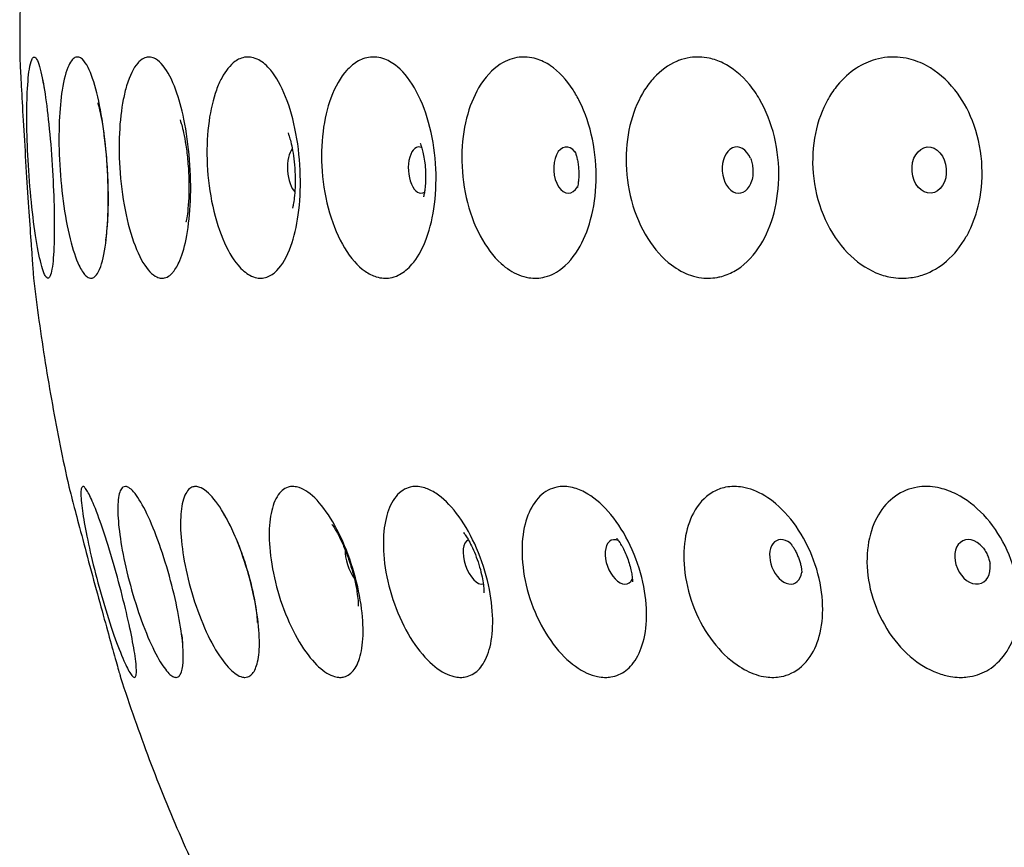
# Model space of a CAD drawing. Units: millimetres. Extents: x 670 to 1507, y 890 to 1982.
# Drawn here: x 671 to 700, y 1402 to 1427 of the extents above; entities that cross this region are included whole.
import ezdxf

# ---------------------------------------------------------------- set-up
doc = ezdxf.new("R2010")
doc.units = ezdxf.units.MM
doc.header["$LTSCALE"] = 10
doc.layers.add('Spigoli visibili(ISO)', color=179, linetype='Continuous', lineweight=25, true_color=0x262659)

msp = doc.modelspace()

# ---------------------------------------------------------------- linework, layer by layer
at = {"layer": 'Spigoli visibili(ISO)'}
for centre, major_axis, ratio, start_param, end_param in [((678.974, 1422.18), (0.041, -0.699), 0.406147, 3.519058, 5.90572), ((682.69, 1422.18), (0.043, -0.699), 0.499275, 2.862125, 6.562653), ((687.146, 1422.18), (0.047, -0.698), 0.586933, 2.419775, 7.005003), ((692.296, 1422.18), (0.051, -0.698), 0.668161, 2.060253, 7.364525), ((684.384, 1410.34), (0.225, -0.663), 0.479718, 3.154119, 6.270659), ((688.729, 1410.34), (0.239, -0.658), 0.563943, 2.671836, 6.752942), ((693.75, 1410.34), (0.257, -0.651), 0.641988, 2.307974, 7.116804), ((699.392, 1410.34), (0.281, -0.641), 0.713, 1.971453, 7.453325), ((680.762, 1410.34), (-0.214, 0.666), 0.390238, 0.861352, 2.280241)]:
    msp.add_ellipse(centre, major_axis=major_axis, ratio=ratio, start_param=start_param, end_param=end_param, dxfattribs=at)
msp.add_ellipse((698.083, 1422.18), major_axis=(0.056, -0.698), ratio=0.742068, dxfattribs=at)
for points, knots in [([(670.851, 1431.262), (670.814, 1430.886), (670.781, 1430.51), (670.723, 1429.756), (670.698, 1429.379), (670.656, 1428.624), (670.639, 1428.246), (670.613, 1427.49), (670.603, 1427.111), (670.592, 1426.354), (670.591, 1425.976), (670.593, 1425.597)], [0.139327, 0.139327, 0.139327, 0.139327, 0.14695186, 0.14695186, 0.15457672, 0.15457672, 0.16220158, 0.16220158, 0.16982644, 0.16982644, 0.1774513, 0.1774513, 0.1774513, 0.1774513]), ([(670.593, 1425.597), (670.593, 1425.597), (670.593, 1425.596), (670.594, 1425.583), (670.595, 1425.56), (670.599, 1425.467), (670.604, 1425.38), (670.62, 1425.073), (670.634, 1424.807), (670.669, 1424.158), (670.69, 1423.786), (670.738, 1422.975), (670.764, 1422.544), (670.817, 1421.7), (670.843, 1421.294), (670.893, 1420.555), (670.916, 1420.225), (670.939, 1419.885), (670.943, 1419.83), (670.947, 1419.778)], [0.2516247, 0.2516247, 0.2516247, 0.2516247, 0.2707769, 0.2707769, 0.3244674, 0.3244674, 0.4074743, 0.4074743, 0.5417688, 0.5417688, 0.6716113, 0.6716113, 0.8013812, 0.8013812, 0.9260041, 0.9260041, 1.0455584, 1.0455584, 1.0694886, 1.0694886, 1.0694886, 1.0694886]), ([(671.445, 1418.912), (671.441, 1418.912), (671.437, 1418.913), (671.433, 1418.914), (671.417, 1418.919), (671.4, 1418.933), (671.383, 1418.957), (671.356, 1418.994), (671.329, 1419.053), (671.301, 1419.133), (671.244, 1419.293), (671.186, 1419.534), (671.13, 1419.843), (671.075, 1420.146), (671.022, 1420.508), (670.976, 1420.911), (670.931, 1421.308), (670.892, 1421.736), (670.864, 1422.172), (670.837, 1422.578), (670.819, 1422.982), (670.811, 1423.365), (670.807, 1423.582), (670.805, 1423.791), (670.807, 1423.987), (670.808, 1424.133), (670.811, 1424.272), (670.816, 1424.403), (670.828, 1424.745), (670.851, 1425.024), (670.883, 1425.226), (670.904, 1425.356), (670.928, 1425.453), (670.955, 1425.515), (670.97, 1425.552), (670.987, 1425.576), (671.004, 1425.588), (671.019, 1425.598), (671.034, 1425.6), (671.049, 1425.593), (671.066, 1425.585), (671.084, 1425.565), (671.103, 1425.535), (671.132, 1425.487), (671.162, 1425.411), (671.192, 1425.308), (671.219, 1425.215), (671.247, 1425.099), (671.274, 1424.963), (671.296, 1424.854), (671.318, 1424.732), (671.34, 1424.598), (671.387, 1424.302), (671.431, 1423.954), (671.471, 1423.569), (671.512, 1423.176), (671.546, 1422.754), (671.573, 1422.325), (671.6, 1421.908), (671.619, 1421.495), (671.629, 1421.106), (671.638, 1420.733), (671.64, 1420.388), (671.633, 1420.088), (671.626, 1419.745), (671.607, 1419.465), (671.579, 1419.265)], [-1.980684, -1.980684, -1.980684, -1.980684, -1.969892, -1.969892, -1.969892, -1.924396, -1.924396, -1.924396, -1.855608, -1.855608, -1.855608, -1.719231, -1.719231, -1.719231, -1.585975, -1.585975, -1.585975, -1.45473, -1.45473, -1.45473, -1.33252, -1.33252, -1.33252, -1.263122, -1.263122, -1.263122, -1.211327, -1.211327, -1.211327, -1.07542, -1.07542, -1.07542, -0.987858, -0.987858, -0.987858, -0.936291, -0.936291, -0.936291, -0.89314, -0.89314, -0.89314, -0.84417, -0.84417, -0.84417, -0.76627, -0.76627, -0.76627, -0.695195, -0.695195, -0.695195, -0.6379, -0.6379, -0.6379, -0.511666, -0.511666, -0.511666, -0.382689, -0.382689, -0.382689, -0.257388, -0.257388, -0.257388, -0.137226, -0.137226, -0.137226, 0, 0, 0, 0]), ([(673.001, 1419.172), (672.962, 1419.084), (672.92, 1419.017), (672.845, 1418.944), (672.813, 1418.924), (672.751, 1418.909), (672.721, 1418.911), (672.654, 1418.934), (672.616, 1418.96), (672.513, 1419.063), (672.448, 1419.166), (672.288, 1419.503), (672.198, 1419.774), (672.033, 1420.436), (671.96, 1420.825), (671.85, 1421.649), (671.812, 1422.076), (671.774, 1422.901), (671.773, 1423.292), (671.803, 1424.007), (671.832, 1424.325), (671.926, 1424.92), (671.994, 1425.173), (672.074, 1425.343), (672.108, 1425.416), (672.144, 1425.473), (672.216, 1425.552), (672.251, 1425.577), (672.317, 1425.599), (672.347, 1425.6), (672.414, 1425.582), (672.45, 1425.561), (672.544, 1425.474), (672.602, 1425.391), (672.752, 1425.095), (672.842, 1424.834), (673.001, 1424.195), (673.07, 1423.826), (673.18, 1423.018), (673.22, 1422.588), (673.265, 1421.742), (673.271, 1421.335), (673.252, 1420.592), (673.228, 1420.259), (673.147, 1419.643), (673.086, 1419.38), (673.008, 1419.189), (673.004, 1419.18), (673.001, 1419.172)], [-1.069826, -1.069826, -1.069826, -1.069826, -0.999913, -0.999913, -0.951421, -0.951421, -0.908412, -0.908412, -0.856561, -0.856561, -0.76727, -0.76727, -0.636664, -0.636664, -0.503477, -0.503477, -0.375227, -0.375227, -0.254482, -0.254482, -0.13775, -0.13775, 0, 0, 0, 0.058402, 0.058402, 0.111081, 0.111081, 0.155543, 0.155543, 0.206308, 0.206308, 0.287421, 0.287421, 0.421275, 0.421275, 0.551152, 0.551152, 0.68121, 0.68121, 0.805912, 0.805912, 0.925382, 0.925382, 1.062838, 1.062838, 1.069733, 1.069733, 1.069733, 1.069733]), ([(675.232, 1419.101), (675.21, 1419.074), (675.187, 1419.05), (675.113, 1418.982), (675.059, 1418.949), (674.962, 1418.916), (674.918, 1418.91), (674.828, 1418.916), (674.781, 1418.928), (674.666, 1418.982), (674.596, 1419.034), (674.385, 1419.253), (674.247, 1419.484), (674, 1420.078), (673.892, 1420.433), (673.722, 1421.226), (673.66, 1421.654), (673.595, 1422.499), (673.588, 1422.906), (673.623, 1423.665), (673.663, 1424.011), (673.752, 1424.465), (673.786, 1424.604), (673.916, 1425.035), (674.029, 1425.267), (674.158, 1425.413), (674.19, 1425.45), (674.223, 1425.481), (674.307, 1425.546), (674.36, 1425.573), (674.457, 1425.598), (674.502, 1425.6), (674.597, 1425.587), (674.647, 1425.569), (674.776, 1425.496), (674.853, 1425.426), (675.066, 1425.161), (675.195, 1424.913), (675.403, 1424.342), (675.486, 1424.045), (675.634, 1423.333), (675.692, 1422.916), (675.759, 1422.071), (675.768, 1421.652), (675.737, 1420.873), (675.7, 1420.517), (675.589, 1419.906), (675.518, 1419.651), (675.372, 1419.304), (675.304, 1419.188), (675.232, 1419.101)], [-1.069826, -1.069826, -1.069826, -1.069826, -1.045348, -1.045348, -0.990242, -0.990242, -0.947802, -0.947802, -0.903096, -0.903096, -0.837778, -0.837778, -0.701874, -0.701874, -0.568666, -0.568666, -0.436645, -0.436645, -0.314014, -0.314014, -0.196221, -0.196221, -0.1386, -0.1386, 0, 0, 0, 0.034594, 0.034594, 0.087442, 0.087442, 0.130793, 0.130793, 0.179037, 0.179037, 0.25397, 0.25397, 0.388457, 0.388457, 0.498323, 0.498323, 0.627278, 0.627278, 0.75319, 0.75319, 0.874068, 0.874068, 0.988517, 0.988517, 1.069446, 1.069446, 1.069446, 1.069446]), ([(678.262, 1419.052), (678.211, 1419.014), (678.159, 1418.984), (678.047, 1418.936), (677.987, 1418.92), (677.871, 1418.91), (677.815, 1418.912), (677.69, 1418.937), (677.62, 1418.962), (677.428, 1419.066), (677.308, 1419.169), (677.022, 1419.505), (676.865, 1419.775), (676.589, 1420.437), (676.474, 1420.825), (676.313, 1421.649), (676.266, 1422.076), (676.243, 1422.901), (676.263, 1423.292), (676.362, 1424.006), (676.438, 1424.323), (676.585, 1424.731), (676.639, 1424.853), (676.816, 1425.186), (676.952, 1425.353), (677.099, 1425.46), (677.147, 1425.495), (677.196, 1425.523), (677.308, 1425.572), (677.371, 1425.588), (677.491, 1425.6), (677.549, 1425.597), (677.678, 1425.573), (677.748, 1425.547), (677.942, 1425.441), (678.064, 1425.336), (678.345, 1424.995), (678.498, 1424.725), (678.76, 1424.069), (678.866, 1423.691), (679.019, 1422.872), (679.064, 1422.442), (679.084, 1421.603), (679.063, 1421.202), (678.963, 1420.477), (678.888, 1420.156), (678.676, 1419.562), (678.532, 1419.312), (678.334, 1419.111), (678.298, 1419.08), (678.262, 1419.052)], [-1.069274, -1.069274, -1.069274, -1.069274, -1.028435, -1.028435, -0.983165, -0.983165, -0.942135, -0.942135, -0.891362, -0.891362, -0.802512, -0.802512, -0.672453, -0.672453, -0.539326, -0.539326, -0.41109, -0.41109, -0.290453, -0.290453, -0.173976, -0.173976, -0.116528, -0.116528, 0, 0, 0, 0.038013, 0.038013, 0.085149, 0.085149, 0.127561, 0.127561, 0.179428, 0.179428, 0.270496, 0.270496, 0.40046, 0.40046, 0.530075, 0.530075, 0.659386, 0.659386, 0.783464, 0.783464, 0.902031, 0.902031, 1.040582, 1.040582, 1.069896, 1.069896, 1.069896, 1.069896]), ([(682.075, 1419.023), (682.062, 1419.016), (682.049, 1419.01), (681.957, 1418.965), (681.875, 1418.939), (681.725, 1418.913), (681.658, 1418.91), (681.516, 1418.919), (681.442, 1418.932), (681.255, 1418.991), (681.142, 1419.048), (680.808, 1419.281), (680.597, 1419.519), (680.23, 1420.127), (680.075, 1420.487), (679.843, 1421.285), (679.766, 1421.713), (679.704, 1422.556), (679.713, 1422.961), (679.806, 1423.713), (679.887, 1424.055), (680.125, 1424.703), (680.29, 1424.988), (680.481, 1425.197), (680.524, 1425.243), (680.567, 1425.286), (680.724, 1425.422), (680.843, 1425.494), (681.042, 1425.567), (681.12, 1425.585), (681.26, 1425.599), (681.323, 1425.599), (681.466, 1425.583), (681.546, 1425.563), (681.758, 1425.482), (681.888, 1425.404), (682.224, 1425.119), (682.42, 1424.865), (682.755, 1424.236), (682.892, 1423.871), (683.091, 1423.071), (683.151, 1422.646), (683.189, 1421.802), (683.169, 1421.393), (683.055, 1420.643), (682.966, 1420.307), (682.738, 1419.741), (682.603, 1419.51), (682.333, 1419.197), (682.207, 1419.094), (682.075, 1419.023)], [-0.987192, -0.987192, -0.987192, -0.987192, -0.979099, -0.979099, -0.928375, -0.928375, -0.887924, -0.887924, -0.843801, -0.843801, -0.776307, -0.776307, -0.639972, -0.639972, -0.506796, -0.506796, -0.375326, -0.375326, -0.25305, -0.25305, -0.135573, -0.135573, 0, 0, 0, 0.030182, 0.030182, 0.106072, 0.106072, 0.153418, 0.153418, 0.190825, 0.190825, 0.238986, 0.238986, 0.317998, 0.317998, 0.451285, 0.451285, 0.581156, 0.581156, 0.710166, 0.710166, 0.834997, 0.834997, 0.9545, 0.9545, 1.067079, 1.067079, 1.152039, 1.152039, 1.152039, 1.152039]), ([(686.548, 1418.973), (686.521, 1418.964), (686.493, 1418.956), (686.384, 1418.928), (686.301, 1418.916), (686.139, 1418.91), (686.06, 1418.915), (685.878, 1418.943), (685.776, 1418.972), (685.491, 1419.088), (685.311, 1419.204), (684.905, 1419.571), (684.692, 1419.854), (684.329, 1420.535), (684.185, 1420.93), (683.997, 1421.76), (683.951, 1422.185), (683.96, 1423.004), (684.009, 1423.389), (684.186, 1424.089), (684.31, 1424.399), (684.648, 1424.977), (684.871, 1425.219), (685.119, 1425.378), (685.212, 1425.438), (685.309, 1425.486), (685.501, 1425.556), (685.596, 1425.578), (685.772, 1425.598), (685.853, 1425.6), (686.025, 1425.586), (686.117, 1425.568), (686.354, 1425.497), (686.498, 1425.427), (686.887, 1425.164), (687.12, 1424.917), (687.39, 1424.496), (687.456, 1424.379), (687.687, 1423.914), (687.818, 1423.526), (687.988, 1422.698), (688.025, 1422.268), (688.003, 1421.438), (687.947, 1421.046), (687.758, 1420.344), (687.63, 1420.037), (687.287, 1419.475), (687.064, 1419.243), (686.73, 1419.044), (686.64, 1419.003), (686.548, 1418.973)], [-1.009021, -1.009021, -1.009021, -1.009021, -0.994694, -0.994694, -0.951861, -0.951861, -0.911588, -0.911588, -0.859662, -0.859662, -0.765254, -0.765254, -0.634728, -0.634728, -0.50172, -0.50172, -0.374338, -0.374338, -0.254175, -0.254175, -0.138132, -0.138132, 0, 0, 0, 0.052246, 0.052246, 0.10162, 0.10162, 0.142784, 0.142784, 0.189492, 0.189492, 0.264209, 0.264209, 0.398152, 0.398152, 0.444911, 0.444911, 0.574285, 0.574285, 0.702763, 0.702763, 0.826132, 0.826132, 0.943711, 0.943711, 1.081665, 1.081665, 1.130404, 1.130404, 1.130404, 1.130404]), ([(691.737, 1418.949), (691.65, 1418.93), (691.562, 1418.918), (691.384, 1418.91), (691.295, 1418.913), (691.094, 1418.938), (690.982, 1418.964), (690.672, 1419.068), (690.478, 1419.173), (690.026, 1419.513), (689.782, 1419.784), (689.366, 1420.447), (689.198, 1420.835), (688.977, 1421.661), (688.921, 1422.087), (688.923, 1422.911), (688.975, 1423.301), (689.17, 1424.013), (689.309, 1424.33), (689.568, 1424.736), (689.662, 1424.858), (689.968, 1425.19), (690.199, 1425.357), (690.446, 1425.463), (690.467, 1425.472), (690.488, 1425.481), (690.624, 1425.533), (690.742, 1425.563), (690.952, 1425.594), (691.045, 1425.599), (691.235, 1425.594), (691.333, 1425.582), (691.574, 1425.531), (691.715, 1425.482), (692.142, 1425.273), (692.413, 1425.052), (692.762, 1424.629), (692.865, 1424.481), (693.153, 1423.985), (693.305, 1423.601), (693.503, 1422.777), (693.548, 1422.347), (693.526, 1421.513), (693.464, 1421.116), (693.25, 1420.404), (693.105, 1420.091), (692.715, 1419.514), (692.461, 1419.273), (692.044, 1419.043), (691.903, 1418.988), (691.752, 1418.952), (691.745, 1418.951), (691.737, 1418.949)], [-1.02199, -1.02199, -1.02199, -1.02199, -0.981924, -0.981924, -0.942118, -0.942118, -0.892063, -0.892063, -0.802174, -0.802174, -0.672394, -0.672394, -0.539305, -0.539305, -0.411157, -0.411157, -0.290625, -0.290625, -0.174334, -0.174334, -0.1169, -0.1169, 0, 0, 0, 0.009898, 0.009898, 0.063788, 0.063788, 0.105345, 0.105345, 0.149157, 0.149157, 0.213238, 0.213238, 0.347205, 0.347205, 0.409208, 0.409208, 0.538673, 0.538673, 0.667514, 0.667514, 0.791177, 0.791177, 0.909138, 0.909138, 1.047508, 1.047508, 1.113796, 1.113796, 1.117079, 1.117079, 1.117079, 1.117079]), ([(699.29, 1420.329), (699.263, 1420.274), (699.235, 1420.22), (699.04, 1419.876), (698.838, 1419.626), (698.396, 1419.245), (698.163, 1419.109), (697.792, 1418.978), (697.664, 1418.947), (697.435, 1418.916), (697.336, 1418.911), (697.131, 1418.915), (697.027, 1418.925), (696.771, 1418.972), (696.621, 1419.017), (696.166, 1419.21), (695.874, 1419.414), (695.345, 1419.96), (695.115, 1420.301), (694.765, 1421.072), (694.647, 1421.494), (694.543, 1422.338), (694.551, 1422.75), (694.681, 1423.524), (694.796, 1423.879), (694.957, 1424.196), (694.983, 1424.248), (695.01, 1424.298), (695.121, 1424.489), (695.211, 1424.621), (695.481, 1424.95), (695.673, 1425.124), (696.066, 1425.378), (696.261, 1425.467), (696.58, 1425.557), (696.7, 1425.578), (696.921, 1425.598), (697.023, 1425.6), (697.24, 1425.586), (697.355, 1425.568), (697.653, 1425.497), (697.834, 1425.427), (698.322, 1425.163), (698.61, 1424.917), (699.073, 1424.335), (699.253, 1424.019), (699.542, 1423.284), (699.637, 1422.865), (699.703, 1422.02), (699.676, 1421.603), (699.525, 1420.893), (699.423, 1420.597), (699.29, 1420.329)], [-1.069005, -1.069005, -1.069005, -1.069005, -1.048627, -1.048627, -0.934913, -0.934913, -0.830549, -0.830549, -0.777497, -0.777497, -0.737213, -0.737213, -0.695177, -0.695177, -0.634135, -0.634135, -0.506045, -0.506045, -0.373271, -0.373271, -0.241429, -0.241429, -0.118034, -0.118034, 0, 0, 0, 0.01906, 0.01906, 0.074375, 0.074375, 0.169592, 0.169592, 0.253445, 0.253445, 0.302394, 0.302394, 0.343307, 0.343307, 0.389865, 0.389865, 0.464645, 0.464645, 0.598434, 0.598434, 0.714341, 0.714341, 0.843235, 0.843235, 0.968848, 0.968848, 1.068918, 1.068918, 1.068918, 1.068918]), ([(671.281, 1424.916), (671.281, 1424.916), (671.284, 1424.903), (671.296, 1424.847), (671.307, 1424.79), (671.323, 1424.701), (671.326, 1424.684), (671.329, 1424.665)], [6.7873113, 6.7873113, 6.7873113, 6.7873113, 6.8729194, 6.8729194, 7.0035437, 7.0035437, 7.0339783, 7.0339783, 7.0339783, 7.0339783]), ([(672.952, 1424.208), (672.952, 1424.208), (672.957, 1424.193), (672.975, 1424.129), (672.989, 1424.073), (673.026, 1423.914), (673.048, 1423.803), (673.098, 1423.524), (673.124, 1423.348), (673.176, 1422.94), (673.2, 1422.704), (673.238, 1422.205), (673.251, 1421.94), (673.264, 1421.43), (673.263, 1421.183), (673.251, 1420.757), (673.24, 1420.573), (673.216, 1420.3), (673.204, 1420.199), (673.186, 1420.085), (673.18, 1420.056), (673.18, 1420.056)], [6.917609, 6.917609, 6.917609, 6.917609, 7.020219, 7.020219, 7.153464, 7.153464, 7.317274, 7.317274, 7.515414, 7.515414, 7.74257, 7.74257, 7.985409, 7.985409, 8.226612, 8.226612, 8.446964, 8.446964, 8.629464, 8.629464, 8.767477, 8.767477, 8.767477, 8.767477]), ([(675.439, 1423.698), (675.439, 1423.698), (675.443, 1423.688), (675.458, 1423.644), (675.472, 1423.602), (675.505, 1423.482), (675.526, 1423.4), (675.569, 1423.197), (675.592, 1423.071), (675.637, 1422.779), (675.657, 1422.611), (675.689, 1422.252), (675.7, 1422.06), (675.708, 1421.688), (675.707, 1421.506), (675.693, 1421.188), (675.682, 1421.048), (675.657, 1420.832), (675.644, 1420.75), (675.625, 1420.643), (675.617, 1420.613), (675.615, 1420.604), (675.615, 1420.603), (675.615, 1420.603)], [7.006833, 7.006833, 7.006833, 7.006833, 7.094667, 7.094667, 7.222233, 7.222233, 7.369008, 7.369008, 7.539861, 7.539861, 7.73374, 7.73374, 7.94204, 7.94204, 8.150232, 8.150232, 8.342198, 8.342198, 8.506953, 8.506953, 8.644724, 8.644724, 8.666163, 8.666163, 8.666163, 8.666163]), ([(678.702, 1423.304), (678.702, 1423.304), (678.703, 1423.3), (678.713, 1423.277), (678.724, 1423.247), (678.752, 1423.16), (678.769, 1423.101), (678.805, 1422.956), (678.824, 1422.868), (678.86, 1422.666), (678.876, 1422.55), (678.902, 1422.303), (678.912, 1422.17), (678.921, 1421.908), (678.92, 1421.778), (678.911, 1421.543), (678.902, 1421.437), (678.882, 1421.263), (678.871, 1421.193), (678.852, 1421.091), (678.843, 1421.057), (678.837, 1421.034), (678.836, 1421.031), (678.836, 1421.031)], [7.077194, 7.077194, 7.077194, 7.077194, 7.138557, 7.138557, 7.264943, 7.264943, 7.400238, 7.400238, 7.549785, 7.549785, 7.714841, 7.714841, 7.891125, 7.891125, 8.069146, 8.069146, 8.237743, 8.237743, 8.389728, 8.389728, 8.525531, 8.525531, 8.582859, 8.582859, 8.582859, 8.582859]), ([(682.695, 1422.992), (682.695, 1422.992), (682.696, 1422.991), (682.7, 1422.983), (682.709, 1422.962), (682.731, 1422.898), (682.745, 1422.856), (682.773, 1422.752), (682.788, 1422.691), (682.815, 1422.553), (682.827, 1422.475), (682.847, 1422.311), (682.855, 1422.224), (682.863, 1422.05), (682.864, 1421.963), (682.859, 1421.8), (682.854, 1421.725), (682.84, 1421.594), (682.832, 1421.537), (682.816, 1421.449), (682.808, 1421.416), (682.799, 1421.382), (682.796, 1421.374), (682.796, 1421.374)], [7.13806, 7.13806, 7.13806, 7.13806, 7.169423, 7.169423, 7.300709, 7.300709, 7.430315, 7.430315, 7.56438, 7.56438, 7.705546, 7.705546, 7.852763, 7.852763, 8.001655, 8.001655, 8.146648, 8.146648, 8.284302, 8.284302, 8.415459, 8.415459, 8.507783, 8.507783, 8.507783, 8.507783]), ([(687.373, 1422.742), (687.373, 1422.742), (687.373, 1422.742), (687.374, 1422.74), (687.382, 1422.725), (687.4, 1422.675), (687.411, 1422.643), (687.432, 1422.568), (687.442, 1422.525), (687.46, 1422.432), (687.469, 1422.382), (687.481, 1422.278), (687.486, 1422.225), (687.492, 1422.118), (687.493, 1422.065), (687.491, 1421.964), (687.488, 1421.916), (687.48, 1421.828), (687.475, 1421.789), (687.464, 1421.722), (687.458, 1421.695), (687.449, 1421.661), (687.446, 1421.652), (687.446, 1421.652)], [7.195818, 7.195818, 7.195818, 7.195818, 7.206255, 7.206255, 7.347707, 7.347707, 7.475506, 7.475506, 7.59748, 7.59748, 7.717738, 7.717738, 7.837947, 7.837947, 7.958251, 7.958251, 8.0784, 8.0784, 8.199002, 8.199002, 8.322429, 8.322429, 8.433987, 8.433987, 8.433987, 8.433987]), ([(692.684, 1422.538), (692.688, 1422.529), (692.695, 1422.511), (692.71, 1422.465), (692.717, 1422.439), (692.73, 1422.384), (692.735, 1422.356), (692.745, 1422.298), (692.748, 1422.269), (692.753, 1422.212), (692.755, 1422.184), (692.757, 1422.128), (692.757, 1422.1), (692.755, 1422.046), (692.753, 1422.02), (692.749, 1421.971), (692.745, 1421.948), (692.739, 1421.908), (692.735, 1421.892), (692.732, 1421.883), (692.732, 1421.882), (692.732, 1421.881)], [7.3161073, 7.3161073, 7.3161073, 7.3161073, 7.4589023, 7.4589023, 7.5771193, 7.5771193, 7.6805663, 7.6805663, 7.7757482, 7.7757482, 7.86752, 7.86752, 7.9599784, 7.9599784, 8.0570416, 8.0570416, 8.1629386, 8.1629386, 8.2827545, 8.2827545, 8.2950207, 8.2950207, 8.2950207, 8.2950207]), ([(670.947, 1419.778), (670.965, 1419.527), (670.979, 1419.325), (670.997, 1419.083), (671.002, 1419.013), (671.008, 1418.938), (671.009, 1418.92), (671.01, 1418.913), (671.01, 1418.912), (671.01, 1418.912)], [-1.0691168, -1.0691168, -1.0691168, -1.0691168, -0.954963, -0.954963, -0.8801072, -0.8801072, -0.8298105, -0.8298105, -0.8174681, -0.8174681, -0.8174681, -0.8174681]), ([(671.579, 1419.265), (671.563, 1419.156), (671.545, 1419.072), (671.524, 1419.013), (671.509, 1418.971), (671.493, 1418.942), (671.476, 1418.926), (671.466, 1418.917), (671.455, 1418.912), (671.445, 1418.912)], [-2.1391151, -2.1391151, -2.1391151, -2.1391151, -2.0647918, -2.0647918, -2.0647918, -2.0118876, -2.0118876, -2.0118876, -1.9806837, -1.9806837, -1.9806837, -1.9806837]), ([(671.01, 1418.912), (671.06, 1418.484), (671.115, 1418.056), (671.233, 1417.205), (671.297, 1416.781), (671.431, 1415.936), (671.503, 1415.516), (671.653, 1414.679), (671.732, 1414.263), (671.898, 1413.436), (671.985, 1413.025), (672.075, 1412.617)], [0.22257507, 0.22257507, 0.22257507, 0.22257507, 0.23134494, 0.23134494, 0.24011481, 0.24011481, 0.24888468, 0.24888468, 0.25765455, 0.25765455, 0.26642442, 0.26642442, 0.26642442, 0.26642442]), ([(672.075, 1412.617), (672.075, 1412.617), (672.076, 1412.613), (672.082, 1412.59), (672.089, 1412.562), (672.117, 1412.454), (672.144, 1412.352), (672.228, 1412.03), (672.293, 1411.784), (672.45, 1411.191), (672.541, 1410.848), (672.736, 1410.118), (672.838, 1409.74), (673.035, 1409.02), (673.127, 1408.683), (673.293, 1408.082), (673.366, 1407.819), (673.501, 1407.338), (673.556, 1407.14), (673.61, 1406.952), (673.622, 1406.907), (673.635, 1406.861), (673.638, 1406.851), (673.639, 1406.848), (673.639, 1406.848), (673.639, 1406.848)], [0.0000041, 0.0000041, 0.0000041, 0.0000041, 0.0279856, 0.0279856, 0.0772776, 0.0772776, 0.1600103, 0.1600103, 0.2749106, 0.2749106, 0.3932641, 0.3932641, 0.5099222, 0.5099222, 0.6190341, 0.6190341, 0.7221999, 0.7221999, 0.8427874, 0.8427874, 0.9004136, 0.9004136, 0.9409093, 0.9409093, 0.9456573, 0.9456573, 0.9456573, 0.9456573]), ([(674.059, 1406.848), (674.047, 1406.848), (674.033, 1406.855), (673.994, 1406.887), (673.968, 1406.919), (673.883, 1407.048), (673.816, 1407.178), (673.649, 1407.557), (673.547, 1407.821), (673.331, 1408.44), (673.219, 1408.791), (673.006, 1409.521), (672.905, 1409.892), (672.731, 1410.597), (672.658, 1410.926), (672.544, 1411.505), (672.502, 1411.755), (672.446, 1412.19), (672.435, 1412.364), (672.448, 1412.529), (672.456, 1412.568), (672.478, 1412.608), (672.49, 1412.617), (672.504, 1412.617), (672.516, 1412.617), (672.53, 1412.61), (672.568, 1412.578), (672.594, 1412.545), (672.677, 1412.414), (672.74, 1412.284), (672.899, 1411.906), (672.998, 1411.64), (673.208, 1411.014), (673.318, 1410.659), (673.532, 1409.922), (673.632, 1409.548), (673.809, 1408.843), (673.885, 1408.518), (674.004, 1407.944), (674.049, 1407.697), (674.111, 1407.265), (674.124, 1407.094), (674.114, 1406.933), (674.106, 1406.896), (674.085, 1406.857), (674.074, 1406.849), (674.061, 1406.848), (674.06, 1406.848), (674.059, 1406.848)], [-0.945614, -0.945614, -0.945614, -0.945614, -0.90994, -0.90994, -0.85963, -0.85963, -0.764123, -0.764123, -0.648839, -0.648839, -0.531846, -0.531846, -0.417335, -0.417335, -0.308793, -0.308793, -0.206425, -0.206425, -0.094627, -0.094627, -0.039842, -0.039842, 0, 0, 0, 0.034831, 0.034831, 0.086222, 0.086222, 0.179943, 0.179943, 0.295639, 0.295639, 0.414112, 0.414112, 0.529276, 0.529276, 0.63721, 0.63721, 0.739206, 0.739206, 0.851758, 0.851758, 0.90531, 0.90531, 0.943748, 0.943748, 0.945616, 0.945616, 0.945616, 0.945616]), ([(675.316, 1406.848), (675.313, 1406.848), (675.31, 1406.848), (675.281, 1406.85), (675.252, 1406.859), (675.184, 1406.896), (675.144, 1406.927), (675.011, 1407.06), (674.909, 1407.2), (674.678, 1407.599), (674.548, 1407.869), (674.291, 1408.498), (674.167, 1408.851), (673.944, 1409.583), (673.847, 1409.953), (673.695, 1410.653), (673.639, 1410.978), (673.57, 1411.548), (673.555, 1411.792), (673.562, 1412.213), (673.587, 1412.378), (673.655, 1412.535), (673.682, 1412.571), (673.735, 1412.609), (673.76, 1412.617), (673.786, 1412.617), (673.79, 1412.617), (673.794, 1412.617), (673.826, 1412.614), (673.856, 1412.603), (673.933, 1412.558), (673.983, 1412.513), (674.144, 1412.328), (674.264, 1412.136), (674.514, 1411.637), (674.642, 1411.335), (674.891, 1410.655), (675.01, 1410.283), (675.217, 1409.542), (675.303, 1409.18), (675.436, 1408.513), (675.482, 1408.211), (675.534, 1407.694), (675.542, 1407.479), (675.52, 1407.145), (675.494, 1407.024), (675.432, 1406.908), (675.407, 1406.88), (675.359, 1406.854), (675.338, 1406.848), (675.316, 1406.848)], [-0.945614, -0.945614, -0.945614, -0.945614, -0.941309, -0.941309, -0.903523, -0.903523, -0.857556, -0.857556, -0.757646, -0.757646, -0.642293, -0.642293, -0.525256, -0.525256, -0.411113, -0.411113, -0.302982, -0.302982, -0.201161, -0.201161, -0.091583, -0.091583, -0.03851, -0.03851, 0, 0, 0, 0.00546, 0.00546, 0.044858, 0.044858, 0.101732, 0.101732, 0.218674, 0.218674, 0.335846, 0.335846, 0.454334, 0.454334, 0.566773, 0.566773, 0.672535, 0.672535, 0.772344, 0.772344, 0.865846, 0.865846, 0.91363, 0.91363, 0.945617, 0.945617, 0.945617, 0.945617]), ([(677.396, 1406.848), (677.39, 1406.848), (677.384, 1406.848), (677.344, 1406.851), (677.308, 1406.858), (677.214, 1406.892), (677.153, 1406.926), (676.961, 1407.069), (676.825, 1407.218), (676.532, 1407.634), (676.378, 1407.909), (676.085, 1408.545), (675.95, 1408.901), (675.723, 1409.635), (675.632, 1410.004), (675.506, 1410.699), (675.468, 1411.02), (675.446, 1411.582), (675.458, 1411.822), (675.527, 1412.23), (675.587, 1412.39), (675.707, 1412.539), (675.751, 1412.574), (675.833, 1412.609), (675.87, 1412.617), (675.908, 1412.617), (675.919, 1412.617), (675.931, 1412.616), (675.985, 1412.61), (676.029, 1412.597), (676.144, 1412.543), (676.218, 1412.491), (676.443, 1412.281), (676.598, 1412.075), (676.906, 1411.55), (677.055, 1411.238), (677.33, 1410.545), (677.453, 1410.17), (677.649, 1409.43), (677.723, 1409.072), (677.817, 1408.419), (677.839, 1408.125), (677.835, 1407.626), (677.811, 1407.42), (677.727, 1407.114), (677.672, 1407.005), (677.566, 1406.901), (677.526, 1406.876), (677.455, 1406.853), (677.426, 1406.848), (677.396, 1406.848)], [-0.945619, -0.945619, -0.945619, -0.945619, -0.939999, -0.939999, -0.907328, -0.907328, -0.85604, -0.85604, -0.752312, -0.752312, -0.636892, -0.636892, -0.519817, -0.519817, -0.40598, -0.40598, -0.298193, -0.298193, -0.196831, -0.196831, -0.089133, -0.089133, -0.037443, -0.037443, 0, 0, 0, 0.010977, 0.010977, 0.050695, 0.050695, 0.111722, 0.111722, 0.230279, 0.230279, 0.347743, 0.347743, 0.466185, 0.466185, 0.577837, 0.577837, 0.682911, 0.682911, 0.781919, 0.781919, 0.87034, 0.87034, 0.91607, 0.91607, 0.945594, 0.945594, 0.945594, 0.945594]), ([(680.275, 1406.848), (680.27, 1406.848), (680.265, 1406.848), (680.212, 1406.85), (680.161, 1406.858), (680.035, 1406.893), (679.958, 1406.928), (679.714, 1407.076), (679.543, 1407.232), (679.193, 1407.663), (679.016, 1407.941), (678.693, 1408.583), (678.55, 1408.941), (678.323, 1409.676), (678.24, 1410.044), (678.142, 1410.735), (678.124, 1411.054), (678.149, 1411.609), (678.188, 1411.846), (678.317, 1412.244), (678.41, 1412.398), (678.58, 1412.542), (678.639, 1412.576), (678.748, 1412.61), (678.796, 1412.617), (678.846, 1412.617), (678.857, 1412.617), (678.869, 1412.616), (678.933, 1412.612), (678.987, 1412.601), (679.127, 1412.554), (679.213, 1412.508), (679.485, 1412.315), (679.673, 1412.115), (680.034, 1411.601), (680.204, 1411.295), (680.508, 1410.61), (680.639, 1410.236), (680.837, 1409.496), (680.905, 1409.136), (680.976, 1408.474), (680.981, 1408.176), (680.935, 1407.667), (680.887, 1407.456), (680.75, 1407.132), (680.664, 1407.015), (680.511, 1406.904), (680.456, 1406.878), (680.358, 1406.853), (680.317, 1406.848), (680.275, 1406.848)], [-0.94562, -0.94562, -0.94562, -0.94562, -0.942192, -0.942192, -0.906399, -0.906399, -0.854951, -0.854951, -0.748067, -0.748067, -0.632587, -0.632587, -0.515485, -0.515485, -0.401893, -0.401893, -0.294383, -0.294383, -0.193391, -0.193391, -0.087223, -0.087223, -0.036616, -0.036616, 0, 0, 0, 0.008338, 0.008338, 0.046588, 0.046588, 0.104038, 0.104038, 0.223529, 0.223529, 0.340755, 0.340755, 0.459223, 0.459223, 0.571308, 0.571308, 0.676699, 0.676699, 0.775946, 0.775946, 0.868339, 0.868339, 0.914431, 0.914431, 0.94562, 0.94562, 0.94562, 0.94562]), ([(683.922, 1406.848), (683.915, 1406.848), (683.907, 1406.848), (683.841, 1406.85), (683.78, 1406.858), (683.627, 1406.894), (683.534, 1406.93), (683.241, 1407.081), (683.038, 1407.243), (682.634, 1407.685), (682.438, 1407.966), (682.089, 1408.612), (681.94, 1408.972), (681.717, 1409.707), (681.643, 1410.074), (681.574, 1410.762), (681.576, 1411.079), (681.647, 1411.63), (681.712, 1411.863), (681.9, 1412.254), (682.025, 1412.405), (682.241, 1412.545), (682.315, 1412.577), (682.449, 1412.61), (682.508, 1412.617), (682.568, 1412.617), (682.589, 1412.617), (682.611, 1412.616), (682.699, 1412.609), (682.767, 1412.595), (682.945, 1412.54), (683.057, 1412.485), (683.384, 1412.272), (683.597, 1412.065), (684, 1411.54), (684.185, 1411.227), (684.505, 1410.532), (684.635, 1410.157), (684.816, 1409.417), (684.87, 1409.061), (684.899, 1408.408), (684.88, 1408.116), (684.779, 1407.62), (684.701, 1407.416), (684.507, 1407.11), (684.396, 1407.002), (684.205, 1406.9), (684.137, 1406.876), (684.019, 1406.853), (683.971, 1406.848), (683.922, 1406.848)], [-0.945624, -0.945624, -0.945624, -0.945624, -0.941189, -0.941189, -0.905767, -0.905767, -0.854199, -0.854199, -0.744875, -0.744875, -0.629347, -0.629347, -0.512221, -0.512221, -0.398814, -0.398814, -0.291514, -0.291514, -0.190804, -0.190804, -0.085814, -0.085814, -0.03601, -0.03601, 0, 0, 0, 0.012962, 0.012962, 0.051936, 0.051936, 0.113824, 0.113824, 0.231635, 0.231635, 0.349078, 0.349078, 0.467511, 0.467511, 0.579047, 0.579047, 0.683959, 0.683959, 0.782648, 0.782648, 0.871341, 0.871341, 0.916085, 0.916085, 0.94558, 0.94558, 0.94558, 0.94558]), ([(688.298, 1406.848), (688.288, 1406.848), (688.278, 1406.848), (688.199, 1406.85), (688.128, 1406.859), (687.951, 1406.895), (687.844, 1406.931), (687.504, 1407.085), (687.272, 1407.251), (686.821, 1407.7), (686.608, 1407.983), (686.237, 1408.632), (686.084, 1408.993), (685.866, 1409.728), (685.802, 1410.095), (685.763, 1410.781), (685.784, 1411.096), (685.901, 1411.643), (685.991, 1411.875), (686.235, 1412.261), (686.388, 1412.409), (686.648, 1412.546), (686.736, 1412.578), (686.895, 1412.61), (686.963, 1412.617), (687.033, 1412.617), (687.063, 1412.617), (687.094, 1412.615), (687.204, 1412.606), (687.284, 1412.591), (687.498, 1412.53), (687.633, 1412.47), (688.01, 1412.243), (688.246, 1412.032), (688.685, 1411.5), (688.883, 1411.183), (689.214, 1410.483), (689.343, 1410.106), (689.506, 1409.367), (689.544, 1409.013), (689.534, 1408.367), (689.491, 1408.078), (689.337, 1407.59), (689.232, 1407.39), (688.985, 1407.097), (688.85, 1406.994), (688.624, 1406.897), (688.544, 1406.874), (688.408, 1406.852), (688.354, 1406.848), (688.298, 1406.848)], [-0.945627, -0.945627, -0.945627, -0.945627, -0.940541, -0.940541, -0.90536, -0.90536, -0.853709, -0.853709, -0.742697, -0.742697, -0.627136, -0.627136, -0.509993, -0.509993, -0.396713, -0.396713, -0.289558, -0.289558, -0.189041, -0.189041, -0.084875, -0.084875, -0.03561, -0.03561, 0, 0, 0, 0.015656, 0.015656, 0.055155, 0.055155, 0.12012, 0.12012, 0.236834, 0.236834, 0.354404, 0.354404, 0.472809, 0.472809, 0.583998, 0.583998, 0.688602, 0.688602, 0.786924, 0.786924, 0.87327, 0.87327, 0.917156, 0.917156, 0.945557, 0.945557, 0.945557, 0.945557]), ([(693.389, 1406.849), (693.386, 1406.849), (693.384, 1406.848), (693.307, 1406.847), (693.231, 1406.851), (693.055, 1406.875), (692.954, 1406.898), (692.659, 1406.994), (692.464, 1407.093), (692.016, 1407.402), (691.772, 1407.638), (691.33, 1408.213), (691.139, 1408.547), (690.845, 1409.264), (690.746, 1409.639), (690.653, 1410.361), (690.654, 1410.703), (690.748, 1411.315), (690.834, 1411.584), (691.099, 1412.082), (691.29, 1412.292), (691.627, 1412.497), (691.746, 1412.547), (691.951, 1412.598), (692.033, 1412.61), (692.117, 1412.615), (692.143, 1412.616), (692.17, 1412.617), (692.276, 1412.616), (692.356, 1412.61), (692.549, 1412.577), (692.663, 1412.545), (693.006, 1412.413), (693.232, 1412.275), (693.701, 1411.881), (693.935, 1411.612), (694.345, 1410.983), (694.516, 1410.626), (694.76, 1409.888), (694.834, 1409.515), (694.879, 1408.814), (694.855, 1408.491), (694.724, 1407.923), (694.622, 1407.68), (694.334, 1407.249), (694.14, 1407.077), (693.818, 1406.925), (693.715, 1406.892), (693.536, 1406.858), (693.463, 1406.85), (693.389, 1406.849)], [-0.939546, -0.939546, -0.939546, -0.939546, -0.93837, -0.93837, -0.904936, -0.904936, -0.861319, -0.861319, -0.777879, -0.777879, -0.664399, -0.664399, -0.547698, -0.547698, -0.431711, -0.431711, -0.322017, -0.322017, -0.218672, -0.218672, -0.097462, -0.097462, -0.037964, -0.037964, 0, 0, 0, 0.012157, 0.012157, 0.047285, 0.047285, 0.0966, 0.0966, 0.195212, 0.195212, 0.310579, 0.310579, 0.42903, 0.42903, 0.543908, 0.543908, 0.65146, 0.65146, 0.752777, 0.752777, 0.867796, 0.867796, 0.918173, 0.918173, 0.951743, 0.951743, 0.951743, 0.951743]), ([(699.035, 1406.848), (699.022, 1406.848), (699.008, 1406.848), (698.907, 1406.851), (698.819, 1406.859), (698.599, 1406.896), (698.466, 1406.931), (698.05, 1407.087), (697.77, 1407.256), (697.243, 1407.709), (697.002, 1407.994), (696.599, 1408.645), (696.442, 1409.006), (696.24, 1409.741), (696.195, 1410.108), (696.213, 1410.793), (696.271, 1411.107), (696.472, 1411.652), (696.608, 1411.883), (696.952, 1412.265), (697.159, 1412.412), (697.499, 1412.547), (697.612, 1412.578), (697.814, 1412.61), (697.901, 1412.617), (697.989, 1412.617), (698.029, 1412.617), (698.07, 1412.615), (698.211, 1412.605), (698.311, 1412.59), (698.58, 1412.527), (698.747, 1412.465), (699.203, 1412.234), (699.481, 1412.022), (699.984, 1411.487), (700.204, 1411.169), (700.555, 1410.463), (700.681, 1410.082), (700.812, 1409.341), (700.823, 1408.988), (700.743, 1408.345), (700.658, 1408.058), (700.413, 1407.575), (700.258, 1407.377), (699.917, 1407.089), (699.738, 1406.99), (699.446, 1406.895), (699.344, 1406.873), (699.172, 1406.852), (699.104, 1406.848), (699.035, 1406.848)], [-0.945629, -0.945629, -0.945629, -0.945629, -0.940132, -0.940132, -0.905063, -0.905063, -0.853343, -0.853343, -0.741302, -0.741302, -0.625719, -0.625719, -0.508565, -0.508565, -0.395367, -0.395367, -0.288306, -0.288306, -0.187911, -0.187911, -0.084345, -0.084345, -0.0354, -0.0354, 0, 0, 0, 0.016476, 0.016476, 0.05612, 0.05612, 0.122152, 0.122152, 0.238485, 0.238485, 0.356093, 0.356093, 0.475625, 0.475625, 0.586634, 0.586634, 0.69108, 0.69108, 0.789214, 0.789214, 0.874335, 0.874335, 0.917786, 0.917786, 0.945557, 0.945557, 0.945557, 0.945557]), ([(676.757, 1411.778), (676.757, 1411.778), (676.761, 1411.773), (676.777, 1411.748), (676.798, 1411.715), (676.857, 1411.616), (676.895, 1411.545), (676.988, 1411.362), (677.043, 1411.245), (677.164, 1410.966), (677.23, 1410.8), (677.361, 1410.436), (677.426, 1410.236), (677.543, 1409.835), (677.594, 1409.633), (677.674, 1409.267), (677.705, 1409.101), (677.744, 1408.835), (677.756, 1408.728), (677.767, 1408.584), (677.768, 1408.538), (677.768, 1408.511), (677.768, 1408.507), (677.768, 1408.507)], [6.911011, 6.911011, 6.911011, 6.911011, 6.972018, 6.972018, 7.096808, 7.096808, 7.24108, 7.24108, 7.410751, 7.410751, 7.606028, 7.606028, 7.819322, 7.819322, 8.036502, 8.036502, 8.2406, 8.2406, 8.417543, 8.417543, 8.563718, 8.563718, 8.614256, 8.614256, 8.614256, 8.614256]), ([(680.029, 1411.468), (680.029, 1411.468), (680.03, 1411.467), (680.037, 1411.459), (680.052, 1411.438), (680.098, 1411.369), (680.129, 1411.319), (680.203, 1411.19), (680.246, 1411.108), (680.34, 1410.913), (680.39, 1410.798), (680.492, 1410.543), (680.543, 1410.401), (680.635, 1410.112), (680.676, 1409.963), (680.742, 1409.686), (680.767, 1409.556), (680.802, 1409.336), (680.812, 1409.244), (680.823, 1409.106), (680.825, 1409.056), (680.825, 1409.007), (680.824, 1408.997), (680.824, 1408.997)], [6.949406, 6.949406, 6.949406, 6.949406, 6.978365, 6.978365, 7.103486, 7.103486, 7.237886, 7.237886, 7.387923, 7.387923, 7.556059, 7.556059, 7.739028, 7.739028, 7.927477, 7.927477, 8.108754, 8.108754, 8.272509, 8.272509, 8.416119, 8.416119, 8.508821, 8.508821, 8.508821, 8.508821]), ([(684.003, 1411.231), (684.003, 1411.231), (684.012, 1411.22), (684.045, 1411.177), (684.069, 1411.142), (684.127, 1411.051), (684.16, 1410.994), (684.232, 1410.86), (684.271, 1410.781), (684.348, 1410.607), (684.386, 1410.511), (684.457, 1410.311), (684.489, 1410.207), (684.543, 1410.007), (684.565, 1409.911), (684.597, 1409.739), (684.608, 1409.662), (684.621, 1409.539), (684.623, 1409.489), (684.625, 1409.422), (684.624, 1409.403), (684.624, 1409.401), (684.624, 1409.401), (684.624, 1409.401)], [6.974486, 6.974486, 6.974486, 6.974486, 7.093713, 7.093713, 7.224654, 7.224654, 7.361554, 7.361554, 7.508232, 7.508232, 7.664449, 7.664449, 7.825573, 7.825573, 7.984149, 7.984149, 8.133682, 8.133682, 8.272363, 8.272363, 8.403805, 8.403805, 8.410768, 8.410768, 8.410768, 8.410768]), ([(688.636, 1411.048), (688.636, 1411.048), (688.641, 1411.043), (688.66, 1411.021), (688.679, 1410.996), (688.724, 1410.931), (688.75, 1410.891), (688.805, 1410.798), (688.833, 1410.744), (688.89, 1410.628), (688.918, 1410.565), (688.969, 1410.433), (688.993, 1410.365), (689.035, 1410.231), (689.052, 1410.164), (689.08, 1410.041), (689.091, 1409.984), (689.105, 1409.885), (689.109, 1409.842), (689.113, 1409.776), (689.113, 1409.753), (689.112, 1409.74), (689.112, 1409.738), (689.112, 1409.738)], [6.990373, 6.990373, 6.990373, 6.990373, 7.076228, 7.076228, 7.210301, 7.210301, 7.339886, 7.339886, 7.470306, 7.470306, 7.603554, 7.603554, 7.738866, 7.738866, 7.873793, 7.873793, 8.006141, 8.006141, 8.135921, 8.135921, 8.266189, 8.266189, 8.313518, 8.313518, 8.313518, 8.313518]), ([(693.882, 1410.905), (693.882, 1410.905), (693.884, 1410.903), (693.896, 1410.89), (693.912, 1410.872), (693.948, 1410.823), (693.968, 1410.793), (694.009, 1410.727), (694.03, 1410.691), (694.069, 1410.615), (694.088, 1410.576), (694.122, 1410.494), (694.138, 1410.453), (694.167, 1410.37), (694.179, 1410.329), (694.2, 1410.251), (694.209, 1410.213), (694.222, 1410.143), (694.226, 1410.111), (694.232, 1410.058), (694.233, 1410.038), (694.233, 1410.021), (694.233, 1410.018), (694.233, 1410.018)], [7, 7, 7, 7, 7.067327, 7.067327, 7.209009, 7.209009, 7.334274, 7.334274, 7.45085, 7.45085, 7.563133, 7.563133, 7.673758, 7.673758, 7.78459, 7.78459, 7.897532, 7.897532, 8.015237, 8.015237, 8.141742, 8.141742, 8.210772, 8.210772, 8.210772, 8.210772]), ([(699.703, 1410.775), (699.714, 1410.762), (699.729, 1410.743), (699.758, 1410.701), (699.772, 1410.679), (699.798, 1410.635), (699.81, 1410.612), (699.832, 1410.568), (699.843, 1410.545), (699.861, 1410.501), (699.87, 1410.478), (699.886, 1410.434), (699.893, 1410.412), (699.905, 1410.368), (699.91, 1410.346), (699.918, 1410.306), (699.921, 1410.289), (699.923, 1410.275)], [7.1498842, 7.1498842, 7.1498842, 7.1498842, 7.2825305, 7.2825305, 7.390676, 7.390676, 7.4846304, 7.4846304, 7.5716338, 7.5716338, 7.6573236, 7.6573236, 7.7466756, 7.7466756, 7.8447133, 7.8447133, 7.9511981, 7.9511981, 7.9511981, 7.9511981]), ([(675.484, 1408.158), (675.495, 1408.074), (675.502, 1408.006), (675.509, 1407.923), (675.509, 1407.902), (675.509, 1407.902)], [3.8293588, 3.8293588, 3.8293588, 3.8293588, 3.9688856, 3.9688856, 4.0842, 4.0842, 4.0842, 4.0842]), ([(673.639, 1406.848), (673.776, 1406.425), (673.918, 1406.006), (674.208, 1405.179), (674.357, 1404.77), (674.662, 1403.963), (674.819, 1403.564), (675.139, 1402.777), (675.303, 1402.389), (675.639, 1401.622), (675.81, 1401.244), (675.986, 1400.87)], [0.30935208, 0.30935208, 0.30935208, 0.30935208, 0.31923281, 0.31923281, 0.32911355, 0.32911355, 0.33899429, 0.33899429, 0.34887503, 0.34887503, 0.35875577, 0.35875577, 0.35875577, 0.35875577])]:
    msp.add_open_spline(points, degree=3, knots=knots, dxfattribs=at)
msp.add_open_spline([(674.22, 1412.194), (674.22, 1412.194), (674.22, 1412.193), (674.221, 1412.192)], degree=3, dxfattribs=at)

doc.saveas('drawing.dxf')
